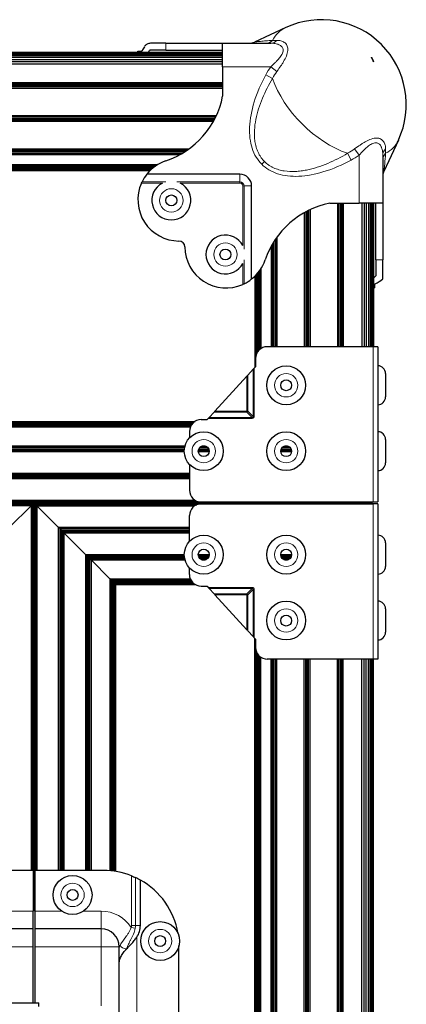
# Model space of a CAD drawing. Units: millimetres. Extents: x 229 to 1929, y 189 to 2979.
# Drawn here: x 1825 to 1929, y 2714 to 2979 of the extents above; entities that cross this region are included whole.
import ezdxf

# ---------------------------------------------------------------- set-up
doc = ezdxf.new("R2010")
doc.units = ezdxf.units.MM
doc.header["$LTSCALE"] = 10
doc.layers.add('Visible (ISO)', color=7, linetype='Continuous', lineweight=25)
doc.layers.add('Visible Narrow (ISO)', color=7, linetype='Continuous', lineweight=15)

msp = doc.modelspace()

# ---------------------------------------------------------------- linework, layer by layer
at = {"layer": 'Visible (ISO)'}
for p, q in [((1896.725, 2977.366), (1888.265, 2973.437)), ((1856.823, 2970.957), (1857.781, 2970.957)), ((1856.823, 2970.678), (1856.823, 2970.957)), ((1864.379, 2971.262), (1860.068, 2971.262)), ((1864.379, 2973.142), (1860.462, 2973.142)), ((1864.379, 2973.142), (1879.683, 2973.142)), ((1864.379, 2971.262), (1879.683, 2971.262)), ((1879.683, 2973.142), (1892.675, 2973.142)), ((1879.683, 2966.792), (1879.683, 2973.142)), ((1879.683, 2970.678), (1330.915, 2970.678)), ((1879.683, 2970.616), (1330.915, 2970.616)), ((1879.683, 2970.434), (1330.915, 2970.434)), ((1879.683, 2970.139), (1330.915, 2970.139)), ((1879.683, 2969.741), (1330.915, 2969.741)), ((1879.683, 2969.256), (1330.915, 2969.256)), ((1879.683, 2968.702), (1330.915, 2968.702)), ((1895.813, 2970.434), (1895.813, 2970.434)), ((1895.886, 2970.616), (1895.885, 2970.616)), ((1895.907, 2970.678), (1895.906, 2970.678)), ((1896.678, 2969.256), (1896.678, 2969.256)), ((1919.86, 2969.256), (1919.788, 2969.343)), ((1919.788, 2969.343), (1919.86, 2969.256)), ((1919.86, 2969.256), (1919.799, 2969.256)), ((1920.155, 2968.702), (1919.86, 2969.256)), ((1919.86, 2969.256), (1920.155, 2968.702)), ((1920.155, 2968.702), (1920.005, 2968.702)), ((1920.337, 2968.102), (1920.155, 2968.702)), ((1920.155, 2968.702), (1920.337, 2968.102)), ((1879.683, 2968.102), (1330.915, 2968.102)), ((1879.683, 2967.478), (1330.915, 2967.478)), ((1879.683, 2966.792), (1879.683, 2958.854)), ((1895.68, 2967.478), (1895.68, 2967.478)), ((1920.337, 2968.102), (1920.333, 2968.102)), ((1920.338, 2968.095), (1920.337, 2968.102)), ((1920.337, 2968.102), (1920.338, 2968.095)), ((1879.683, 2962.486), (1330.915, 2962.486)), ((1879.683, 2962.102), (1330.915, 2962.102)), ((1879.683, 2961.718), (1330.915, 2961.718)), ((1879.683, 2961.334), (1330.915, 2961.334)), ((1879.683, 2960.95), (1330.915, 2960.95)), ((1877.939, 2953.526), (1332.659, 2953.526)), ((1877.755, 2953.142), (1332.843, 2953.142)), ((1877.562, 2952.758), (1333.036, 2952.758)), ((1877.36, 2952.374), (1333.238, 2952.374)), ((1877.149, 2951.99), (1333.449, 2951.99)), ((1927.087, 2947.004), (1923.158, 2938.544)), ((1870.519, 2944.566), (1340.079, 2944.566)), ((1920.399, 2946.185), (1920.399, 2946.186)), ((1920.399, 2946.186), (1920.399, 2946.185)), ((1869.97, 2944.182), (1340.628, 2944.182)), ((1869.386, 2943.798), (1341.212, 2943.798)), ((1868.76, 2943.414), (1341.838, 2943.414)), ((1868.085, 2943.03), (1342.513, 2943.03)), ((1922.863, 2942.954), (1922.863, 2929.962)), ((1862.011, 2940.278), (1348.587, 2940.278)), ((1861.542, 2939.966), (1349.056, 2939.966)), ((1861.135, 2939.666), (1349.462, 2939.666)), ((1860.792, 2939.389), (1349.806, 2939.389)), ((1860.513, 2939.146), (1350.085, 2939.146)), ((1892.087, 2940.278), (1892.086, 2940.278)), ((1892.572, 2939.966), (1892.572, 2939.966)), ((1893.721, 2939.389), (1893.721, 2939.389)), ((1894.363, 2939.146), (1894.363, 2939.146)), ((1860.297, 2938.948), (1350.301, 2938.948)), ((1860.144, 2938.8), (1350.454, 2938.8)), ((1860.052, 2938.709), (1350.546, 2938.709)), ((1860.022, 2938.678), (1350.576, 2938.678)), ((1884.331, 2937.785), (1859.231, 2937.785)), ((1895.02, 2938.948), (1895.019, 2938.948)), ((1895.64, 2938.8), (1895.64, 2938.8)), ((1887.506, 2909.51), (1887.506, 2934.61)), ((1908.575, 2929.962), (1916.513, 2929.962)), ((1910.671, 2929.962), (1910.671, 2891.238)), ((1911.055, 2929.962), (1911.055, 2891.238)), ((1911.439, 2929.962), (1911.439, 2891.238)), ((1911.823, 2929.962), (1911.823, 2891.238)), ((1912.207, 2929.962), (1912.207, 2891.238)), ((1922.863, 2929.962), (1916.513, 2929.962)), ((1917.199, 2929.962), (1917.199, 2891.238)), ((1917.823, 2929.962), (1917.823, 2891.238)), ((1918.424, 2929.962), (1918.424, 2891.238)), ((1918.977, 2929.962), (1918.977, 2891.238)), ((1919.462, 2929.962), (1919.462, 2891.238)), ((1919.86, 2929.962), (1919.86, 2891.238)), ((1920.155, 2929.962), (1920.155, 2891.238)), ((1920.337, 2929.962), (1920.337, 2891.238)), ((1920.399, 2929.962), (1920.399, 2891.238)), ((1920.983, 2914.658), (1920.983, 2929.962)), ((1922.863, 2929.962), (1922.863, 2914.658)), ((1901.711, 2927.428), (1901.711, 2891.238)), ((1902.095, 2927.639), (1902.095, 2891.238)), ((1902.479, 2927.841), (1902.479, 2891.238)), ((1902.863, 2928.034), (1902.863, 2891.238)), ((1903.247, 2928.218), (1903.247, 2891.238)), ((1894.287, 2920.798), (1894.287, 2891.238)), ((1892.751, 2918.364), (1892.751, 2891.238)), ((1893.135, 2919.039), (1893.135, 2891.238)), ((1893.519, 2919.665), (1893.519, 2891.238)), ((1893.903, 2920.249), (1893.903, 2891.238)), ((1920.983, 2914.658), (1920.983, 2910.347)), ((1922.863, 2909.51), (1922.863, 2914.658)), ((1888.399, 2910.301), (1888.399, 2885.655)), ((1888.43, 2910.331), (1888.43, 2885.688)), ((1888.521, 2910.423), (1888.521, 2885.788)), ((1888.669, 2910.576), (1888.669, 2888.896)), ((1888.868, 2910.792), (1888.868, 2889.432)), ((1889.11, 2911.071), (1889.11, 2889.853)), ((1889.387, 2911.414), (1889.387, 2890.203)), ((1889.687, 2911.821), (1889.687, 2890.491)), ((1889.999, 2912.29), (1889.999, 2890.723)), ((1920.679, 2908.06), (1920.679, 2907.102)), ((1920.399, 2907.102), (1920.679, 2907.102)), ((1920.308, 2891.238), (1891.733, 2891.238)), ((1921.527, 2891.238), (1920.308, 2891.238)), ((1921.527, 2891.238), (1921.527, 2849.328)), ((1888.558, 2885.828), (1888.558, 2888.063)), ((1877.613, 2873.862), (1886.249, 2883.304)), ((1886.509, 2883.589), (1886.249, 2883.304)), ((1887.936, 2885.149), (1886.509, 2883.589)), ((1888.217, 2885.456), (1887.936, 2885.149)), ((1888.217, 2885.456), (1888.558, 2885.828)), ((1923.627, 2883.974), (1923.627, 2877.674)), ((1877.375, 2873.601), (1876.07, 2872.174)), ((1877.613, 2873.862), (1877.375, 2873.601)), ((1655.844, 2871.078), (1872.231, 2871.078)), ((1655.849, 2871.049), (1872.185, 2871.049)), ((1655.862, 2870.963), (1872.058, 2870.963)), ((1655.883, 2870.824), (1871.877, 2870.824)), ((1655.91, 2870.636), (1871.67, 2870.636)), ((1655.94, 2870.408), (1871.46, 2870.408)), ((1655.971, 2870.147), (1871.265, 2870.147)), ((1873.902, 2871.553), (1875.502, 2871.553)), ((1875.502, 2871.553), (1875.813, 2871.894)), ((1876.07, 2872.174), (1875.813, 2871.894)), ((1656.001, 2869.864), (1871.096, 2869.864)), ((1656.028, 2869.57), (1870.959, 2869.57)), ((1870.727, 2868.378), (1870.727, 2866.602)), ((1923.627, 2866.194), (1923.627, 2859.894)), ((1656.099, 2864.466), (1869.534, 2864.466)), ((1656.099, 2864.088), (1869.442, 2864.088)), ((1656.099, 2863.711), (1869.38, 2863.711)), ((1656.099, 2863.334), (1869.346, 2863.334)), ((1656.099, 2862.957), (1869.338, 2862.957)), ((1873.115, 2862.957), (1876.06, 2862.957)), ((1873.141, 2863.334), (1876.034, 2863.334)), ((1873.272, 2863.711), (1875.903, 2863.711)), ((1873.546, 2864.088), (1875.629, 2864.088)), ((1874.194, 2864.466), (1874.981, 2864.466)), ((1895.34, 2862.957), (1898.285, 2862.957)), ((1895.366, 2863.334), (1898.259, 2863.334)), ((1895.497, 2863.711), (1898.128, 2863.711)), ((1895.771, 2864.088), (1897.854, 2864.088)), ((1896.419, 2864.466), (1897.206, 2864.466)), ((1870.727, 2859.487), (1870.727, 2852.503)), ((1656.099, 2857.149), (1870.727, 2857.149)), ((1656.099, 2856.772), (1870.727, 2856.772)), ((1656.099, 2856.395), (1870.727, 2856.395)), ((1656.099, 2856.018), (1870.727, 2856.018)), ((1656.099, 2855.64), (1870.727, 2855.64)), ((1645.299, 2849.306), (1920.079, 2849.306)), ((1645.299, 2849.209), (1919.961, 2849.209)), ((1645.299, 2849.138), (1919.826, 2849.138)), ((1645.299, 2849.093), (1919.68, 2849.093)), ((1645.299, 2849.078), (1919.528, 2849.078)), ((1828.784, 2849.063), (1645.299, 2849.063)), ((1828.739, 2849.019), (1645.299, 2849.019)), ((1828.667, 2848.946), (1645.299, 2848.946)), ((1828.569, 2848.848), (1645.299, 2848.848)), ((1656.099, 2849.858), (1872.146, 2849.858)), ((1656.099, 2849.706), (1872.4, 2849.706)), ((1656.099, 2849.559), (1872.713, 2849.559)), ((1656.099, 2849.425), (1873.125, 2849.425)), ((1828.45, 2848.729), (1656.099, 2848.729)), ((1828.314, 2848.593), (1828.45, 2848.729)), ((1828.45, 2848.729), (1828.569, 2848.848)), ((1828.45, 2848.729), (1828.45, 2749.878)), ((1828.569, 2848.848), (1828.667, 2848.946)), ((1828.569, 2848.848), (1828.569, 2739.078)), ((1828.666, 2848.946), (1828.666, 2739.078)), ((1828.667, 2848.946), (1828.739, 2849.019)), ((1828.739, 2849.019), (1828.784, 2849.063)), ((1828.739, 2849.018), (1828.739, 2739.078)), ((1828.784, 2849.063), (1828.799, 2849.078)), ((1828.784, 2849.063), (1828.784, 2739.078)), ((1828.799, 2849.078), (1828.799, 2739.078)), ((1828.799, 2849.078), (1828.799, 2849.078)), ((1828.799, 2849.078), (1828.799, 2739.078)), ((1828.814, 2849.063), (1828.799, 2849.078)), ((1828.799, 2849.078), (1828.799, 2849.078)), ((1828.814, 2849.063), (1919.675, 2849.063)), ((1828.814, 2849.063), (1828.814, 2739.078)), ((1828.859, 2849.019), (1828.814, 2849.063)), ((1828.859, 2849.019), (1828.859, 2739.078)), ((1828.93, 2848.947), (1828.859, 2849.019)), ((1828.859, 2849.018), (1919.822, 2849.018)), ((1828.93, 2848.947), (1828.93, 2739.078)), ((1829.027, 2848.85), (1828.93, 2848.947)), ((1828.931, 2848.946), (1919.958, 2848.946)), ((1829.027, 2848.85), (1829.027, 2739.078)), ((1829.146, 2848.732), (1829.027, 2848.85)), ((1829.029, 2848.848), (1920.077, 2848.848)), ((1829.146, 2848.732), (1829.146, 2749.878)), ((1829.28, 2848.597), (1829.146, 2848.732)), ((1829.148, 2848.729), (1873.114, 2848.729)), ((1873.902, 2849.328), (1920.308, 2849.328)), ((1920.307, 2848.828), (1873.902, 2848.828)), ((1919.675, 2849.063), (1919.523, 2849.078)), ((1919.528, 2849.078), (1919.68, 2849.093)), ((1919.822, 2849.018), (1919.675, 2849.063)), ((1919.68, 2849.093), (1919.826, 2849.138)), ((1919.958, 2848.946), (1919.822, 2849.018)), ((1919.826, 2849.138), (1919.961, 2849.209)), ((1920.077, 2848.848), (1919.958, 2848.946)), ((1919.961, 2849.209), (1920.079, 2849.306)), ((1920.094, 2848.828), (1920.077, 2848.848)), ((1920.079, 2849.306), (1920.097, 2849.328)), ((1920.308, 2849.328), (1921.527, 2849.328)), ((1921.527, 2848.828), (1921.527, 2806.918)), ((1828.314, 2848.593), (1656.099, 2848.593)), ((1828.167, 2848.446), (1656.099, 2848.446)), ((1828.013, 2848.293), (1656.099, 2848.293)), ((1822.237, 2842.516), (1828.013, 2848.293)), ((1828.013, 2848.293), (1822.237, 2842.516)), ((1828.013, 2848.293), (1828.167, 2848.446)), ((1828.013, 2848.293), (1828.013, 2749.878)), ((1828.166, 2848.446), (1828.166, 2749.878)), ((1828.167, 2848.446), (1828.314, 2848.593)), ((1828.314, 2848.593), (1828.314, 2749.878)), ((1829.28, 2848.597), (1829.28, 2749.878)), ((1829.427, 2848.451), (1829.28, 2848.597)), ((1829.284, 2848.593), (1872.703, 2848.593)), ((1829.427, 2848.451), (1829.427, 2749.878)), ((1829.579, 2848.299), (1829.427, 2848.451)), ((1829.431, 2848.446), (1872.391, 2848.446)), ((1829.579, 2848.299), (1829.579, 2749.878)), ((1835.361, 2842.516), (1829.579, 2848.299)), ((1829.585, 2848.293), (1835.361, 2842.516)), ((1829.585, 2848.293), (1872.137, 2848.293)), ((1870.727, 2838.67), (1870.727, 2845.653)), ((1835.361, 2842.516), (1870.727, 2842.516)), ((1835.361, 2842.516), (1835.361, 2749.878)), ((1835.738, 2842.139), (1835.361, 2842.516)), ((1835.738, 2842.139), (1836.115, 2841.762)), ((1835.738, 2842.139), (1870.727, 2842.139)), ((1835.739, 2842.139), (1835.739, 2749.878)), ((1836.115, 2841.762), (1836.116, 2841.762)), ((1836.115, 2841.762), (1870.727, 2841.762)), ((1836.116, 2841.761), (1836.116, 2841.762)), ((1836.116, 2841.761), (1836.116, 2749.878)), ((1836.493, 2841.384), (1836.116, 2841.761)), ((1836.493, 2841.385), (1870.727, 2841.385)), ((1836.493, 2841.384), (1836.87, 2841.007)), ((1836.493, 2841.384), (1836.493, 2749.878)), ((1836.87, 2841.007), (1842.678, 2835.199)), ((1836.87, 2841.007), (1870.727, 2841.007)), ((1836.87, 2841.007), (1836.87, 2749.878)), ((1842.678, 2835.199), (1836.87, 2841.007)), ((1923.627, 2838.262), (1923.627, 2831.962)), ((1842.678, 2835.199), (1869.338, 2835.199)), ((1842.678, 2835.199), (1842.678, 2749.878)), ((1843.055, 2834.822), (1842.678, 2835.199)), ((1843.055, 2834.822), (1843.432, 2834.445)), ((1843.055, 2834.822), (1869.345, 2834.822)), ((1843.055, 2834.822), (1843.055, 2749.878)), ((1843.432, 2834.445), (1843.432, 2834.445)), ((1843.432, 2834.445), (1869.38, 2834.445)), ((1843.432, 2834.445), (1843.432, 2749.878)), ((1843.809, 2834.068), (1843.432, 2834.445)), ((1843.432, 2834.445), (1843.432, 2834.445)), ((1843.809, 2834.068), (1844.186, 2833.691)), ((1843.809, 2834.068), (1869.442, 2834.068)), ((1843.809, 2834.068), (1843.809, 2749.878)), ((1844.186, 2833.691), (1849.29, 2828.587)), ((1844.186, 2833.691), (1869.534, 2833.691)), ((1844.187, 2833.691), (1844.187, 2749.878)), ((1849.291, 2828.587), (1844.187, 2833.691)), ((1873.115, 2835.199), (1876.06, 2835.199)), ((1873.141, 2834.822), (1876.034, 2834.822)), ((1873.272, 2834.445), (1875.903, 2834.445)), ((1873.546, 2834.068), (1875.629, 2834.068)), ((1874.194, 2833.691), (1874.981, 2833.691)), ((1895.34, 2835.199), (1898.285, 2835.199)), ((1895.366, 2834.822), (1898.259, 2834.822)), ((1895.497, 2834.445), (1898.128, 2834.445)), ((1895.771, 2834.068), (1897.854, 2834.068)), ((1896.419, 2833.691), (1897.206, 2833.691)), ((1870.727, 2829.778), (1870.727, 2831.555)), ((1849.29, 2828.587), (1870.959, 2828.587)), ((1849.291, 2828.587), (1849.291, 2749.807)), ((1849.585, 2828.292), (1849.291, 2828.587)), ((1871.096, 2828.293), (1849.585, 2828.293)), ((1849.585, 2828.292), (1849.585, 2749.78)), ((1849.868, 2828.009), (1849.585, 2828.292)), ((1849.868, 2828.01), (1871.265, 2828.01)), ((1849.868, 2828.009), (1849.868, 2749.751)), ((1850.129, 2827.749), (1849.868, 2828.009)), ((1850.128, 2827.749), (1871.46, 2827.749)), ((1850.129, 2827.749), (1850.129, 2749.719)), ((1850.357, 2827.52), (1850.129, 2827.749)), ((1850.357, 2827.52), (1871.67, 2827.52)), ((1850.357, 2827.52), (1850.357, 2749.689)), ((1850.545, 2827.332), (1850.357, 2827.52)), ((1850.545, 2827.333), (1871.877, 2827.333)), ((1850.545, 2827.332), (1850.545, 2749.663)), ((1850.684, 2827.193), (1850.545, 2827.332)), ((1850.684, 2827.193), (1872.058, 2827.193)), ((1850.684, 2827.193), (1850.684, 2749.642)), ((1850.77, 2827.107), (1850.684, 2827.193)), ((1850.77, 2827.107), (1872.185, 2827.107)), ((1850.77, 2827.107), (1850.77, 2749.628)), ((1850.799, 2827.078), (1850.77, 2827.107)), ((1850.799, 2827.078), (1872.231, 2827.078)), ((1850.799, 2827.078), (1850.799, 2749.624)), ((1873.902, 2826.603), (1875.502, 2826.603)), ((1875.502, 2826.603), (1875.813, 2826.263)), ((1877.375, 2824.555), (1876.07, 2825.982)), ((1877.613, 2824.295), (1886.249, 2814.853)), ((1923.627, 2820.482), (1923.627, 2814.182)), ((1887.936, 2813.008), (1886.509, 2814.568)), ((1888.217, 2812.701), (1888.557, 2812.329)), ((1888.399, 2087.856), (1888.399, 2812.502)), ((1888.43, 2087.825), (1888.43, 2812.468)), ((1888.521, 2087.734), (1888.521, 2812.369)), ((1888.557, 2812.329), (1888.557, 2810.093)), ((1888.669, 2087.58), (1888.669, 2809.261)), ((1888.867, 2087.365), (1888.867, 2808.725)), ((1889.11, 2087.085), (1889.11, 2808.304)), ((1889.387, 2086.742), (1889.387, 2807.954)), ((1889.687, 2086.335), (1889.687, 2807.665)), ((1889.999, 2085.867), (1889.999, 2807.433)), ((1920.307, 2806.918), (1891.732, 2806.918)), ((1892.751, 2079.792), (1892.751, 2806.918)), ((1893.135, 2079.118), (1893.135, 2806.918)), ((1893.519, 2078.492), (1893.519, 2806.918)), ((1893.903, 2077.907), (1893.903, 2806.918)), ((1894.287, 2077.358), (1894.287, 2806.918)), ((1901.711, 2070.728), (1901.711, 2806.918)), ((1902.095, 2070.517), (1902.095, 2806.918)), ((1902.479, 2070.315), (1902.479, 2806.918)), ((1902.863, 2070.123), (1902.863, 2806.918)), ((1903.247, 2069.939), (1903.247, 2806.918)), ((1910.671, 2068.194), (1910.671, 2806.918)), ((1911.055, 2068.194), (1911.055, 2806.918)), ((1911.439, 2068.194), (1911.439, 2806.918)), ((1911.823, 2068.194), (1911.823, 2806.918)), ((1912.207, 2068.194), (1912.207, 2806.918)), ((1917.199, 2068.194), (1917.199, 2806.918)), ((1917.823, 2068.194), (1917.823, 2806.918)), ((1918.423, 2068.194), (1918.423, 2806.918)), ((1918.977, 2068.194), (1918.977, 2806.918)), ((1919.462, 2068.194), (1919.462, 2806.918)), ((1919.86, 2068.194), (1919.86, 2806.918)), ((1920.155, 2068.194), (1920.155, 2806.918)), ((1920.337, 2068.194), (1920.337, 2806.918)), ((1920.399, 2068.194), (1920.399, 2806.918)), ((1828.549, 2749.878), (1802.514, 2749.878)), ((1828.549, 2749.878), (1828.549, 2738.893)), ((1829.049, 2738.893), (1829.049, 2749.878)), ((1847.591, 2749.878), (1829.049, 2749.878)), ((1857.493, 2735.016), (1857.493, 2747.302)), ((1828.549, 2739.078), (1828.569, 2739.078)), ((1828.549, 2739.078), (1828.613, 2739.078)), ((1828.549, 2734.13), (1828.549, 2738.893)), ((1828.569, 2739.078), (1828.666, 2739.078)), ((1828.613, 2739.078), (1828.651, 2739.078)), ((1828.613, 2739.078), (1828.613, 2739.078)), ((1828.651, 2739.078), (1828.687, 2739.078)), ((1828.651, 2739.078), (1828.651, 2739.078)), ((1828.666, 2739.078), (1828.739, 2739.078)), ((1828.687, 2739.078), (1828.72, 2739.078)), ((1828.687, 2739.078), (1828.687, 2739.078)), ((1828.72, 2739.078), (1828.747, 2739.078)), ((1828.72, 2739.078), (1828.72, 2739.078)), ((1828.739, 2739.078), (1828.784, 2739.078)), ((1828.747, 2739.078), (1828.769, 2739.078)), ((1828.747, 2739.078), (1828.747, 2739.078)), ((1828.769, 2739.078), (1828.786, 2739.078)), ((1828.769, 2739.078), (1828.769, 2739.078)), ((1828.784, 2739.078), (1828.799, 2739.078)), ((1828.786, 2739.078), (1828.796, 2739.078)), ((1828.786, 2739.078), (1828.786, 2739.078)), ((1828.796, 2739.078), (1828.799, 2739.078)), ((1828.796, 2739.078), (1828.796, 2739.078)), ((1828.799, 2739.078), (1828.814, 2739.078)), ((1828.814, 2739.078), (1828.859, 2739.078)), ((1828.859, 2739.078), (1828.93, 2739.078)), ((1828.93, 2739.078), (1829.027, 2739.078)), ((1829.027, 2739.078), (1829.049, 2739.078)), ((1829.049, 2738.893), (1829.049, 2734.13)), ((1828.549, 2734.13), (1803.855, 2734.13)), ((1828.549, 2729.304), (1828.549, 2734.13)), ((1846.956, 2734.13), (1829.049, 2734.13)), ((1829.049, 2734.13), (1829.049, 2729.304)), ((1828.549, 2714.153), (1828.549, 2729.304)), ((1829.049, 2729.304), (1829.049, 2714.153)), ((1867.911, 2700.404), (1867.911, 2729.503)), ((1851.782, 2673.615), (1851.782, 2724.542)), ((1815.311, 2714.153), (1830.104, 2714.153)), ((1830.104, 2713.137), (1830.104, 2714.153))]:
    msp.add_line(p, q, dxfattribs=at)
for centre, radius in [((1865.846, 2930.718), 1.475), ((1880.439, 2916.125), 1.475), ((1896.813, 2880.824), 5.25), ((1896.813, 2880.824), 1.475), ((1874.588, 2863.044), 5.25), ((1896.813, 2863.044), 5.25), ((1874.588, 2863.044), 1.475), ((1896.813, 2863.044), 1.475), ((1874.587, 2835.112), 5.25), ((1896.812, 2835.112), 5.25), ((1874.587, 2835.112), 1.475), ((1896.812, 2835.112), 1.475), ((1896.812, 2817.332), 5.25), ((1896.812, 2817.332), 1.475), ((1839.209, 2743.274), 5.25), ((1839.209, 2743.274), 1.475), ((1862.831, 2730.828), 5.25), ((1862.831, 2730.828), 1.475)]:
    msp.add_circle(centre, radius, dxfattribs=at)
for centre, radius, start, end in [((1906.353, 2956.632), 22.86, 335.09251, 114.90749), ((1867.935, 2966.233), 11.112, 147.45193, 153.99123), ((1867.935, 2963.414), 11.112, 135.06839, 139.18091), ((1856.969, 2963.339), 23.152, 288.6655, 348.83119), ((1867.935, 2930.877), 11.113, 108.6655, 141.56029), ((1867.935, 2930.877), 11.112, 141.56029, 153.99123), ((1884.331, 2934.61), 3.175, 0, 90), ((1867.935, 2930.877), 11.113, 156.03466, 269.82954), ((1865.846, 2930.718), 5.25, 117.12811, 62.87189), ((1913.06, 2907.248), 23.152, 101.16881, 161.3345), ((1880.439, 2916.125), 5.25, 27.12811, 332.87189), ((1867.898, 2918.177), 1.587, 0.17046, 89.82954), ((1880.598, 2918.214), 11.113, 180.17046, 293.96534), ((1880.598, 2918.214), 11.112, 308.43971, 341.3345), ((1913.135, 2918.214), 11.113, 310.81909, 314.93161), ((1880.598, 2918.214), 11.112, 296.00877, 308.43971), ((1915.954, 2918.214), 11.113, 296.00877, 308.43971), ((1891.733, 2888.063), 3.175, 90, 180), ((1921.527, 2883.974), 2.1, 0, 90), ((1921.527, 2877.674), 2.1, 270, 0), ((1873.902, 2868.378), 3.175, 90, 180), ((1921.527, 2866.194), 2.1, 0, 90), ((1921.527, 2859.894), 2.1, 270, 0), ((1873.902, 2852.503), 3.175, 180, 270), ((1873.902, 2845.653), 3.175, 90.00002, 180.00002), ((1921.527, 2838.262), 2.1, 0.00002, 90.00002), ((1921.527, 2831.962), 2.1, 270.00002, 0.00002), ((1873.902, 2829.778), 3.175, 180.00002, 270.00002), ((1921.527, 2820.482), 2.1, 0.00002, 90.00002), ((1921.527, 2814.182), 2.1, 270.00002, 0.00002), ((1891.732, 2810.093), 3.175, 180.00002, 270.00002), ((1847.591, 2729.558), 20.32, 68.36145, 90), ((1847.591, 2729.558), 20.32, 60.83568, 65.05279), ((1847.591, 2729.558), 20.32, 9.68369, 60.83568), ((1851.782, 2735.016), 5.711, 326.49927, 0), ((1846.956, 2729.304), 4.826, 0, 90)]:
    msp.add_arc(centre, radius, start, end, dxfattribs=at)
for centre, major_axis, start_param, end_param in [((1920.307, 2848.828), (1.219, 0), 0.0007681, 1.5707963), ((1875.813, 2826.263), (-0.363, 0.397), 3.9222538, 4.7092371), ((1877.613, 2824.295), (-0.337, 0.368), 0.7822158, 1.5686803), ((1886.249, 2814.853), (-0.368, 0.403), 1.5714631, 2.3571966), ((1888.217, 2812.701), (-0.397, 0.434), 4.7134452, 5.4993738), ((1920.307, 2806.918), (1.219, 0), 0.0007831, 1.571188)]:
    msp.add_ellipse(centre, major_axis=major_axis, ratio=0.00001, start_param=start_param, end_param=end_param, dxfattribs=at)
for points, knots in [([(1857.948, 2971.106), (1857.926, 2971.061), (1857.899, 2971.023), (1857.841, 2970.971), (1857.81, 2970.957), (1857.781, 2970.957)], [-0.121219398, -0.121219398, -0.121219398, -0.121219398, -0.101046848, -0.101046848, -0.07980915, -0.07980915, -0.07980915, -0.07980915]), ([(1860.462, 2973.142), (1860.29, 2973.142), (1860.119, 2973.13), (1859.666, 2973.057), (1859.4, 2972.962), (1858.957, 2972.688), (1858.729, 2972.462), (1858.568, 2972.212)], [-0.54412257, -0.54412257, -0.54412257, -0.54412257, -0.47853774, -0.47853774, -0.36315076, -0.36315076, -0.24765702, -0.24765702, -0.24765702, -0.24765702]), ([(1886.928, 2973.142), (1887.046, 2973.142), (1887.165, 2973.149), (1887.399, 2973.175), (1887.515, 2973.194), (1887.848, 2973.27), (1888.062, 2973.343), (1888.265, 2973.437)], [0, 0, 0, 0, 0.03554371, 0.03554371, 0.0706446, 0.0706446, 0.13786949, 0.13786949, 0.13786949, 0.13786949]), ([(1923.158, 2938.544), (1923.014, 2938.233), (1922.919, 2937.894), (1922.869, 2937.438), (1922.863, 2937.322), (1922.863, 2937.207)], [0, 0, 0, 0, 0.10285776, 0.10285776, 0.13755878, 0.13755878, 0.13755878, 0.13755878]), ([(1857.781, 2935.39), (1857.81, 2935.455), (1857.841, 2935.524), (1857.899, 2935.648), (1857.926, 2935.704), (1857.948, 2935.749)], [-0.241083902, -0.241083902, -0.241083902, -0.241083902, -0.219846204, -0.219846204, -0.199673654, -0.199673654, -0.199673654, -0.199673654]), ([(1885.471, 2908.227), (1885.425, 2908.205), (1885.369, 2908.178), (1885.245, 2908.12), (1885.176, 2908.089), (1885.111, 2908.06)], [-0.121219398, -0.121219398, -0.121219398, -0.121219398, -0.101046848, -0.101046848, -0.07980915, -0.07980915, -0.07980915, -0.07980915]), ([(1920.679, 2908.06), (1920.679, 2908.089), (1920.692, 2908.12), (1920.744, 2908.178), (1920.782, 2908.205), (1920.827, 2908.227)], [-0.241085969, -0.241085969, -0.241085969, -0.241085969, -0.219848271, -0.219848271, -0.199675721, -0.199675721, -0.199675721, -0.199675721]), ([(1855.084, 2748.447), (1855.279, 2748.369), (1855.486, 2748.283), (1855.859, 2748.121), (1856.027, 2748.045), (1856.162, 2747.983)], [0.71404131, 0.71404131, 0.71404131, 0.71404131, 0.77688136, 0.77688136, 0.83691506, 0.83691506, 0.83691506, 0.83691506]), ([(1853.784, 2728.734), (1853.918, 2728.875), (1854.052, 2729.016), (1854.437, 2729.411), (1854.73, 2729.706), (1855.314, 2730.318), (1855.604, 2730.637), (1856.092, 2731.227), (1856.327, 2731.536), (1856.545, 2731.863)], [-2.04702961, -2.04702961, -2.04702961, -2.04702961, -1.98785513, -1.98785513, -1.86872713, -1.86872713, -1.74959912, -1.74959912, -1.63808847, -1.63808847, -1.63808847, -1.63808847]), ([(1851.782, 2724.542), (1851.782, 2724.561), (1851.782, 2724.579), (1851.782, 2724.598), (1851.782, 2724.881), (1851.782, 2725.182), (1851.782, 2725.495), (1851.782, 2725.578), (1851.782, 2725.662), (1851.782, 2725.747), (1851.782, 2725.967), (1851.782, 2726.195), (1851.782, 2726.43), (1851.782, 2726.469), (1851.782, 2726.508), (1851.782, 2726.547), (1851.782, 2726.739), (1851.782, 2726.937), (1851.782, 2727.137), (1851.782, 2727.323), (1851.782, 2727.51), (1851.782, 2727.701), (1851.782, 2727.9), (1851.782, 2728.102), (1851.782, 2728.308), (1851.782, 2728.406), (1851.782, 2728.506), (1851.782, 2728.606), (1851.782, 2728.611), (1851.782, 2728.615), (1851.782, 2728.62), (1851.782, 2728.673), (1851.782, 2728.725), (1851.782, 2728.778), (1851.782, 2728.83), (1851.782, 2728.882), (1851.782, 2728.92)], [0, 0, 0, 0, 0.0000780214, 0.0000780214, 0.0000780214, 0.0012483429, 0.0012483429, 0.0012483429, 0.0015588707, 0.0015588707, 0.0015588707, 0.0023628926, 0.0023628926, 0.0023628926, 0.0024966857, 0.0024966857, 0.0024966857, 0.0031466152, 0.0031466152, 0.0031466152, 0.0037450286, 0.0037450286, 0.0037450286, 0.0043692001, 0.0043692001, 0.0043692001, 0.0046667403, 0.0046667403, 0.0046667403, 0.0046812858, 0.0046812858, 0.0046812858, 0.0048373286, 0.0048373286, 0.0048373286, 0.0049933715, 0.0049933715, 0.0049933715, 0.0049933715]), ([(1851.782, 2724.542), (1851.782, 2724.91), (1851.824, 2725.272), (1851.992, 2725.989), (1852.117, 2726.342), (1852.46, 2727.048), (1852.673, 2727.389), (1853.175, 2728.061), (1853.464, 2728.393), (1853.784, 2728.734)], [0, 0, 0, 0, 0.0015378918, 0.0015378918, 0.0030757836, 0.0030757836, 0.0046136754, 0.0046136754, 0.0061515671, 0.0061515671, 0.0061515671, 0.0061515671])]:
    msp.add_open_spline(points, degree=3, knots=knots, dxfattribs=at)
for points in [[(1896.013, 2971.262), (1896.013, 2971.262), (1896.013, 2971.262), (1896.013, 2971.262)], [(1920.983, 2946.292), (1920.983, 2946.292), (1920.983, 2946.291), (1920.983, 2946.291)], [(1851.782, 2728.92), (1851.782, 2729.049), (1851.782, 2729.177), (1851.782, 2729.304)]]:
    msp.add_open_spline(points, degree=3, dxfattribs=at)
at = {"layer": 'Visible Narrow (ISO)'}
for p, q in [((1894.343, 2973.916), (1893.146, 2973.916)), ((1864.379, 2971.262), (1864.379, 2973.142)), ((1892.675, 2966.792), (1879.683, 2966.792)), ((1894.343, 2965.553), (1892.675, 2966.792)), ((1893.146, 2963.661), (1891.312, 2964.637)), ((1915.274, 2944.622), (1916.513, 2942.954)), ((1923.637, 2943.425), (1923.637, 2944.622)), ((1913.382, 2943.425), (1914.358, 2941.591)), ((1916.513, 2929.962), (1916.513, 2942.954)), ((1890.947, 2941.226), (1890.217, 2940.496)), ((1884.331, 2935.749), (1884.331, 2937.785)), ((1863.452, 2935.39), (1857.781, 2935.39)), ((1857.948, 2935.749), (1864.366, 2935.749)), ((1867.326, 2935.749), (1884.331, 2935.749)), ((1884.331, 2935.39), (1868.24, 2935.39)), ((1884.331, 2935.39), (1884.331, 2935.749)), ((1885.111, 2918.519), (1885.111, 2934.61)), ((1885.111, 2934.61), (1885.471, 2934.61)), ((1885.471, 2934.61), (1887.506, 2934.61)), ((1885.471, 2934.61), (1885.471, 2917.605)), ((1885.111, 2908.06), (1885.111, 2913.731)), ((1885.471, 2914.645), (1885.471, 2908.227)), ((1920.983, 2914.658), (1922.863, 2914.658)), ((1920.308, 2849.328), (1920.308, 2891.238)), ((1886.249, 2883.304), (1886.249, 2873.862)), ((1886.509, 2873.862), (1886.509, 2883.589)), ((1887.936, 2872.435), (1887.936, 2885.149)), ((1888.217, 2885.456), (1888.217, 2872.435)), ((1877.375, 2873.601), (1886.249, 2873.601)), ((1886.249, 2873.862), (1877.613, 2873.862)), ((1886.249, 2873.862), (1886.509, 2873.862)), ((1886.249, 2873.862), (1886.249, 2873.601)), ((1886.249, 2873.601), (1887.676, 2872.174)), ((1887.936, 2872.435), (1886.509, 2873.862)), ((1887.676, 2871.894), (1875.813, 2871.894)), ((1876.07, 2872.174), (1887.676, 2872.174)), ((1887.676, 2871.894), (1887.676, 2872.174)), ((1887.91, 2872.201), (1888.072, 2872.039)), ((1888.217, 2872.435), (1887.936, 2872.435)), ((1920.307, 2806.918), (1920.307, 2848.828)), ((1887.676, 2826.263), (1875.813, 2826.263)), ((1876.07, 2825.982), (1887.676, 2825.982)), ((1886.249, 2824.555), (1887.676, 2825.982)), ((1887.936, 2825.722), (1886.509, 2824.295)), ((1887.676, 2826.263), (1887.676, 2825.982)), ((1887.936, 2825.722), (1887.936, 2813.008)), ((1888.217, 2812.701), (1888.217, 2825.722)), ((1877.375, 2824.555), (1886.249, 2824.555)), ((1886.249, 2824.295), (1877.613, 2824.295)), ((1886.249, 2824.295), (1886.249, 2824.555)), ((1886.249, 2814.853), (1886.249, 2824.295)), ((1886.509, 2824.295), (1886.509, 2814.568)), ((1855.084, 2735.016), (1855.084, 2748.447)), ((1856.162, 2747.983), (1856.162, 2735.016)), ((1821.281, 2738.893), (1828.549, 2738.893)), ((1829.049, 2738.893), (1836.317, 2738.893)), ((1842.101, 2738.893), (1846.956, 2738.893)), ((1846.956, 2734.13), (1846.956, 2738.893)), ((1855.038, 2734.465), (1856.1, 2734.285)), ((1855.084, 2735.016), (1856.162, 2735.016)), ((1856.162, 2735.016), (1857.493, 2735.016)), ((1846.956, 2729.304), (1846.956, 2734.13)), ((1856.545, 2731.863), (1856.545, 2666.294)), ((1806.799, 2729.304), (1828.549, 2729.304)), ((1829.049, 2729.304), (1846.956, 2729.304)), ((1846.956, 2729.304), (1846.956, 2713.324)), ((1846.956, 2729.304), (1851.782, 2729.304))]:
    msp.add_line(p, q, dxfattribs=at)
for centre in [(1865.846, 2930.718), (1880.439, 2916.125), (1896.813, 2880.824), (1874.588, 2863.044), (1896.813, 2863.044), (1874.587, 2835.112), (1896.812, 2835.112), (1896.812, 2817.332), (1839.209, 2743.274), (1862.831, 2730.828)]:
    msp.add_circle(centre, 3.15, dxfattribs=at)
for centre, radius, start, end in [((1906.353, 2956.632), 17.039, 143.39572, 151.97799), ((1906.353, 2956.632), 14.961, 143.39572, 151.97799), ((1906.353, 2956.632), 14.961, 298.02201, 306.60428), ((1906.353, 2956.632), 17.039, 298.02201, 306.60428), ((1884.331, 2934.61), 1.139, 0, 90), ((1884.331, 2934.61), 0.78, 0, 90), ((1888.072, 2826.118), 0.397, 225.00002, 225.00002), ((1888.217, 2825.722), 0.397, 180.00002, 180.00002), ((1846.956, 2729.304), 9.589, 32.55771, 90), ((1851.782, 2735.016), 3.302, 350.3903, 0), ((1851.782, 2735.016), 4.38, 350.3903, 0)]:
    msp.add_arc(centre, radius, start, end, dxfattribs=at)
for centre, major_axis, ratio, start_param, end_param in [((1910.055, 2960.334), (-15.516, 15.516), 0.5773503, 6.0750492, 6.4699572), ((1891.312, 2976.317), (0, -3.175), 0.8827672, 0, 0.7134668), ((1892.675, 2976.317), (0, -3.175), 0.802773, 0, 0.7134668), ((1910.055, 2960.334), (15.516, -15.516), 0.5773503, 4.0020183, 5.4227596), ((1910.055, 2960.334), (15.516, -15.516), 0.5773503, 6.0964134, 6.4913214), ((1926.038, 2942.954), (-3.175, 0), 0.802773, 5.5697185, 6.2831853), ((1926.038, 2941.591), (-3.175, 0), 0.8827672, 5.5697185, 6.2831853), ((1886.249, 2873.862), (-0.26, -0.26), 0.5773503, 1.0471976, 2.0943951), ((1887.218, 2872.877), (0.694, -0.675), 0.3558306, 5.7201512, 6.2783365), ((1887.251, 2872.817), (0.834, -0.765), 0.6204323, 5.6883611, 6.256375), ((1887.234, 2872.893), (0.675, -0.694), 0.3558306, 0.0048488, 0.5630341), ((1887.294, 2872.86), (-0.765, 0.834), 0.6204323, 3.168403, 3.7364169), ((1887.251, 2825.339), (0.834, 0.765), 0.6204323, 0.0268103, 0.5948242), ((1887.217, 2825.28), (0.694, 0.675), 0.3558305, 0.0048488, 0.5630341), ((1887.234, 2825.263), (0.675, 0.694), 0.3558305, 5.7201512, 6.2783365), ((1887.293, 2825.297), (-0.765, -0.834), 0.6204323, 2.5467684, 3.1147823), ((1886.249, 2824.295), (-0.26, 0.26), 0.5773501, 4.1887899, 5.2359875), ((1886.249, 2824.295), (0.368, 0), 0.00001, 4.712389, 5.4980662), ((1853.457, 2729.761), (1.487, -0.335), 0.6531792, 3.572823, 5.078183)]:
    msp.add_ellipse(centre, major_axis=major_axis, ratio=ratio, start_param=start_param, end_param=end_param, dxfattribs=at)
for points, knots in [([(1888.265, 2973.437), (1888.28, 2973.444), (1888.301, 2973.451), (1888.328, 2973.458), (1888.343, 2973.461), (1888.359, 2973.465), (1888.378, 2973.469), (1888.46, 2973.487), (1888.576, 2973.505), (1888.72, 2973.524), (1888.999, 2973.561), (1889.38, 2973.601), (1889.839, 2973.644), (1889.854, 2973.645), (1889.868, 2973.646), (1889.883, 2973.648)], [0.0330717367, 0.0330717367, 0.0330717367, 0.0330717367, 0.0339149349, 0.0339149349, 0.0339149349, 0.0343707852, 0.0343707852, 0.0343707852, 0.0364306355, 0.0364306355, 0.0364306355, 0.0404228361, 0.0404228361, 0.0404228361, 0.040550336, 0.040550336, 0.040550336, 0.040550336]), ([(1889.883, 2973.648), (1890.318, 2973.688), (1890.816, 2973.731), (1891.363, 2973.775), (1891.91, 2973.82), (1892.507, 2973.867), (1893.146, 2973.916)], [0.040550336, 0.040550336, 0.040550336, 0.040550336, 0.0442880935, 0.0442880935, 0.0442880935, 0.048025851, 0.048025851, 0.048025851, 0.048025851]), ([(1894.343, 2973.916), (1894.708, 2973.916), (1895.061, 2973.873), (1895.559, 2973.738), (1895.721, 2973.682), (1896.03, 2973.542), (1896.18, 2973.458), (1896.598, 2973.165), (1896.835, 2972.916), (1897.091, 2972.441), (1897.159, 2972.265), (1897.25, 2971.889), (1897.273, 2971.686), (1897.274, 2971.252), (1897.25, 2971.023), (1897.16, 2970.554), (1897.093, 2970.312), (1896.836, 2969.564), (1896.599, 2969.061), (1896.181, 2968.298), (1896.031, 2968.042), (1895.72, 2967.537), (1895.559, 2967.287), (1895.06, 2966.539), (1894.708, 2966.045), (1894.343, 2965.553)], [0, 0, 0, 0, 0.001837343, 0.001837343, 0.002756015, 0.002756015, 0.003674687, 0.003674687, 0.00551203, 0.00551203, 0.006430701, 0.006430701, 0.007349373, 0.007349373, 0.008268045, 0.008268045, 0.009186716, 0.009186716, 0.01102406, 0.01102406, 0.011942731, 0.011942731, 0.012861403, 0.012861403, 0.014698746, 0.014698746, 0.014698746, 0.014698746]), ([(1892.675, 2966.792), (1893.058, 2967.136), (1893.433, 2967.485), (1893.794, 2967.843), (1893.819, 2967.868), (1893.845, 2967.893), (1893.87, 2967.919), (1894.058, 2968.107), (1894.242, 2968.297), (1894.421, 2968.49), (1894.559, 2968.64), (1894.695, 2968.793), (1894.825, 2968.947), (1894.859, 2968.988), (1894.893, 2969.029), (1894.927, 2969.069), (1895.207, 2969.41), (1895.458, 2969.755), (1895.655, 2970.112), (1895.673, 2970.147), (1895.692, 2970.181), (1895.71, 2970.216), (1895.795, 2970.382), (1895.866, 2970.547), (1895.917, 2970.71), (1895.923, 2970.729), (1895.929, 2970.748), (1895.934, 2970.767), (1895.985, 2970.943), (1896.013, 2971.119), (1896.012, 2971.284), (1896.012, 2971.45), (1895.985, 2971.603), (1895.934, 2971.745), (1895.928, 2971.762), (1895.922, 2971.778), (1895.915, 2971.794), (1895.864, 2971.92), (1895.792, 2972.037), (1895.708, 2972.142), (1895.689, 2972.165), (1895.67, 2972.188), (1895.65, 2972.21), (1895.454, 2972.426), (1895.205, 2972.589), (1894.926, 2972.72), (1894.891, 2972.736), (1894.855, 2972.752), (1894.82, 2972.767), (1894.691, 2972.822), (1894.557, 2972.87), (1894.42, 2972.911), (1894.242, 2972.964), (1894.058, 2973.007), (1893.871, 2973.041), (1893.844, 2973.046), (1893.818, 2973.05), (1893.791, 2973.055), (1893.431, 2973.114), (1893.058, 2973.142), (1892.675, 2973.142)], [0, 0, 0, 0, 0.00153396, 0.00153396, 0.00153396, 0.001643073, 0.001643073, 0.001643073, 0.002446305, 0.002446305, 0.002446305, 0.00306792, 0.00306792, 0.00306792, 0.003232116, 0.003232116, 0.003232116, 0.00460188, 0.00460188, 0.00460188, 0.004733995, 0.004733995, 0.004733995, 0.00536886, 0.00536886, 0.00536886, 0.005442708, 0.005442708, 0.005442708, 0.006131092, 0.006131092, 0.006131092, 0.006823594, 0.006823594, 0.006823594, 0.00690282, 0.00690282, 0.00690282, 0.007530161, 0.007530161, 0.007530161, 0.0076698, 0.0076698, 0.0076698, 0.009033502, 0.009033502, 0.009033502, 0.00920376, 0.00920376, 0.00920376, 0.009819437, 0.009819437, 0.009819437, 0.010624335, 0.010624335, 0.010624335, 0.01073772, 0.01073772, 0.01073772, 0.01227168, 0.01227168, 0.01227168, 0.01227168]), ([(1890.217, 2940.496), (1889.091, 2941.623), (1888.2, 2943.067), (1887.636, 2944.796), (1887.091, 2946.469), (1886.853, 2948.407), (1886.949, 2950.524), (1887.045, 2952.641), (1887.475, 2954.937), (1888.202, 2957.29), (1888.955, 2959.724), (1890.024, 2962.218), (1891.312, 2964.637)], [0, 0, 0, 0, 0.2655329, 0.2655329, 0.2655329, 0.5223217, 0.5223217, 0.5223217, 0.7791164, 0.7791164, 0.7791164, 1.0446692, 1.0446692, 1.0446692, 1.0446692]), ([(1893.146, 2963.661), (1892.122, 2961.932), (1891.205, 2960.149), (1890.43, 2958.295), (1890.043, 2957.368), (1889.694, 2956.428), (1889.394, 2955.479), (1889.094, 2954.53), (1888.841, 2953.572), (1888.647, 2952.6), (1888.454, 2951.628), (1888.319, 2950.643), (1888.267, 2949.64), (1888.241, 2949.139), (1888.235, 2948.63), (1888.256, 2948.123), (1888.276, 2947.617), (1888.321, 2947.113), (1888.396, 2946.614), (1888.471, 2946.115), (1888.575, 2945.619), (1888.715, 2945.129), (1888.855, 2944.639), (1889.028, 2944.165), (1889.237, 2943.709), (1889.446, 2943.253), (1889.691, 2942.814), (1889.978, 2942.396), (1890.121, 2942.187), (1890.275, 2941.981), (1890.437, 2941.786), (1890.6, 2941.591), (1890.77, 2941.404), (1890.947, 2941.226)], [0, 0, 0, 0, 0.006017884, 0.006017884, 0.006017884, 0.009026825, 0.009026825, 0.009026825, 0.012035767, 0.012035767, 0.012035767, 0.015044709, 0.015044709, 0.015044709, 0.01654918, 0.01654918, 0.01654918, 0.018053651, 0.018053651, 0.018053651, 0.019558121, 0.019558121, 0.019558121, 0.021062592, 0.021062592, 0.021062592, 0.022567063, 0.022567063, 0.022567063, 0.023319299, 0.023319299, 0.023319299, 0.024071534, 0.024071534, 0.024071534, 0.024071534]), ([(1915.274, 2944.622), (1915.766, 2944.987), (1916.261, 2945.34), (1916.759, 2945.672), (1917.008, 2945.838), (1917.258, 2945.999), (1917.51, 2946.154), (1917.762, 2946.309), (1918.017, 2946.459), (1918.272, 2946.598), (1918.781, 2946.877), (1919.283, 2947.114), (1919.779, 2947.285), (1920.027, 2947.37), (1920.272, 2947.438), (1920.507, 2947.483), (1920.742, 2947.529), (1920.97, 2947.552), (1921.188, 2947.552)], [0, 0, 0, 0, 0.0018371109, 0.0018371109, 0.0018371109, 0.0027557991, 0.0027557991, 0.0027557991, 0.0036744874, 0.0036744874, 0.0036744874, 0.0055118639, 0.0055118639, 0.0055118639, 0.0064305521, 0.0064305521, 0.0064305521, 0.007352812, 0.007352812, 0.007352812, 0.007352812]), ([(1921.188, 2947.552), (1921.404, 2947.552), (1921.608, 2947.529), (1921.796, 2947.484), (1921.984, 2947.439), (1922.158, 2947.372), (1922.317, 2947.286), (1922.636, 2947.115), (1922.886, 2946.878), (1923.081, 2946.599), (1923.179, 2946.46), (1923.263, 2946.31), (1923.333, 2946.155), (1923.403, 2945.999), (1923.46, 2945.838), (1923.505, 2945.672), (1923.595, 2945.339), (1923.637, 2944.987), (1923.637, 2944.622)], [0.007352812, 0.007352812, 0.007352812, 0.007352812, 0.0082679285, 0.0082679285, 0.0082679285, 0.009186617, 0.009186617, 0.009186617, 0.0110239932, 0.0110239932, 0.0110239932, 0.0119426815, 0.0119426815, 0.0119426815, 0.0128613697, 0.0128613697, 0.0128613697, 0.0146987462, 0.0146987462, 0.0146987462, 0.0146987462]), ([(1922.863, 2942.954), (1922.863, 2943.337), (1922.835, 2943.712), (1922.775, 2944.073), (1922.771, 2944.098), (1922.767, 2944.124), (1922.762, 2944.149), (1922.728, 2944.337), (1922.685, 2944.521), (1922.632, 2944.7), (1922.59, 2944.838), (1922.542, 2944.974), (1922.486, 2945.104), (1922.471, 2945.138), (1922.456, 2945.172), (1922.44, 2945.206), (1922.31, 2945.486), (1922.145, 2945.737), (1921.926, 2945.933), (1921.905, 2945.952), (1921.883, 2945.971), (1921.861, 2945.989), (1921.754, 2946.074), (1921.638, 2946.145), (1921.51, 2946.196), (1921.495, 2946.202), (1921.48, 2946.208), (1921.465, 2946.213), (1921.323, 2946.264), (1921.166, 2946.292), (1921.001, 2946.291), (1920.835, 2946.291), (1920.663, 2946.264), (1920.486, 2946.213), (1920.466, 2946.207), (1920.445, 2946.2), (1920.425, 2946.194), (1920.263, 2946.142), (1920.097, 2946.071), (1919.933, 2945.987), (1919.897, 2945.968), (1919.861, 2945.948), (1919.824, 2945.928), (1919.472, 2945.733), (1919.129, 2945.484), (1918.789, 2945.205), (1918.746, 2945.17), (1918.704, 2945.134), (1918.662, 2945.099), (1918.509, 2944.969), (1918.359, 2944.836), (1918.211, 2944.699), (1918.018, 2944.521), (1917.828, 2944.337), (1917.64, 2944.15), (1917.614, 2944.123), (1917.588, 2944.097), (1917.561, 2944.07), (1917.205, 2943.71), (1916.857, 2943.337), (1916.513, 2942.954)], [0, 0, 0, 0, 0.00153396, 0.00153396, 0.00153396, 0.001643073, 0.001643073, 0.001643073, 0.002446305, 0.002446305, 0.002446305, 0.00306792, 0.00306792, 0.00306792, 0.003232116, 0.003232116, 0.003232116, 0.00460188, 0.00460188, 0.00460188, 0.004733995, 0.004733995, 0.004733995, 0.00536886, 0.00536886, 0.00536886, 0.005442708, 0.005442708, 0.005442708, 0.006131092, 0.006131092, 0.006131092, 0.006823594, 0.006823594, 0.006823594, 0.00690282, 0.00690282, 0.00690282, 0.007530161, 0.007530161, 0.007530161, 0.0076698, 0.0076698, 0.0076698, 0.009033502, 0.009033502, 0.009033502, 0.00920376, 0.00920376, 0.00920376, 0.009819437, 0.009819437, 0.009819437, 0.010624335, 0.010624335, 0.010624335, 0.01073772, 0.01073772, 0.01073772, 0.01227168, 0.01227168, 0.01227168, 0.01227168]), ([(1890.947, 2941.226), (1891.301, 2940.872), (1891.686, 2940.553), (1892.101, 2940.268), (1892.308, 2940.125), (1892.524, 2939.99), (1892.745, 2939.865), (1892.966, 2939.741), (1893.191, 2939.626), (1893.419, 2939.521), (1893.877, 2939.311), (1894.35, 2939.138), (1894.836, 2938.998), (1895.323, 2938.859), (1895.819, 2938.753), (1896.315, 2938.678), (1897.306, 2938.528), (1898.307, 2938.493), (1899.315, 2938.543), (1899.82, 2938.568), (1900.322, 2938.615), (1900.819, 2938.679), (1901.316, 2938.743), (1901.809, 2938.825), (1902.298, 2938.922), (1903.277, 2939.115), (1904.241, 2939.37), (1905.195, 2939.671), (1906.148, 2939.973), (1907.093, 2940.324), (1908.019, 2940.71), (1909.871, 2941.484), (1911.652, 2942.401), (1913.382, 2943.425)], [0.024071534, 0.024071534, 0.024071534, 0.024071534, 0.025568679, 0.025568679, 0.025568679, 0.026317251, 0.026317251, 0.026317251, 0.027065824, 0.027065824, 0.027065824, 0.028562968, 0.028562968, 0.028562968, 0.030060113, 0.030060113, 0.030060113, 0.033054403, 0.033054403, 0.033054403, 0.034551548, 0.034551548, 0.034551548, 0.036048693, 0.036048693, 0.036048693, 0.039042982, 0.039042982, 0.039042982, 0.042037272, 0.042037272, 0.042037272, 0.048025851, 0.048025851, 0.048025851, 0.048025851]), ([(1923.637, 2943.425), (1923.558, 2942.401), (1923.485, 2941.484), (1923.418, 2940.709), (1923.384, 2940.322), (1923.352, 2939.973), (1923.322, 2939.673), (1923.291, 2939.373), (1923.262, 2939.12), (1923.235, 2938.926), (1923.208, 2938.733), (1923.183, 2938.598), (1923.159, 2938.546), (1923.159, 2938.545), (1923.159, 2938.545), (1923.158, 2938.544)], [0, 0, 0, 0, 0.006017884, 0.006017884, 0.006017884, 0.009026825, 0.009026825, 0.009026825, 0.012035767, 0.012035767, 0.012035767, 0.015044709, 0.015044709, 0.015044709, 0.015072762, 0.015072762, 0.015072762, 0.015072762]), ([(1914.358, 2941.591), (1911.939, 2940.303), (1909.445, 2939.234), (1907.012, 2938.481), (1904.658, 2937.754), (1902.363, 2937.324), (1900.245, 2937.228), (1898.128, 2937.132), (1896.19, 2937.37), (1894.518, 2937.915), (1892.788, 2938.479), (1891.344, 2939.37), (1890.217, 2940.496)], [5.2385161, 5.2385161, 5.2385161, 5.2385161, 5.5040689, 5.5040689, 5.5040689, 5.7608636, 5.7608636, 5.7608636, 6.0176524, 6.0176524, 6.0176524, 6.2831853, 6.2831853, 6.2831853, 6.2831853]), ([(1852.015, 2729.659), (1852.146, 2729.933), (1852.325, 2730.224), (1852.544, 2730.537), (1852.554, 2730.552), (1852.565, 2730.567), (1852.575, 2730.583), (1852.68, 2730.731), (1852.794, 2730.886), (1852.913, 2731.046), (1852.927, 2731.064), (1852.941, 2731.082), (1852.955, 2731.101), (1853.077, 2731.264), (1853.206, 2731.433), (1853.338, 2731.609), (1853.352, 2731.626), (1853.365, 2731.644), (1853.379, 2731.662), (1853.515, 2731.843), (1853.656, 2732.033), (1853.797, 2732.233), (1853.808, 2732.248), (1853.819, 2732.264), (1853.83, 2732.279), (1853.977, 2732.486), (1854.123, 2732.702), (1854.262, 2732.925), (1854.269, 2732.936), (1854.276, 2732.947), (1854.282, 2732.958), (1854.574, 2733.427), (1854.836, 2733.925), (1855.038, 2734.465)], [0.0013835266, 0.0013835266, 0.0013835266, 0.0013835266, 0.0030113445, 0.0030113445, 0.0030113445, 0.003089786, 0.003089786, 0.003089786, 0.0038553699, 0.0038553699, 0.0038553699, 0.0039429157, 0.0039429157, 0.0039429157, 0.0047181669, 0.0047181669, 0.0047181669, 0.0047960454, 0.0047960454, 0.0047960454, 0.005587795, 0.005587795, 0.005587795, 0.0056491751, 0.0056491751, 0.0056491751, 0.0064629105, 0.0064629105, 0.0064629105, 0.0065023048, 0.0065023048, 0.0065023048, 0.0082085641, 0.0082085641, 0.0082085641, 0.0082085641]), ([(1856.1, 2734.285), (1856.008, 2733.739), (1855.85, 2733.217), (1855.648, 2732.714), (1855.547, 2732.463), (1855.434, 2732.215), (1855.318, 2731.976), (1855.201, 2731.737), (1855.08, 2731.505), (1854.959, 2731.28), (1854.838, 2731.054), (1854.718, 2730.833), (1854.603, 2730.616), (1854.488, 2730.399), (1854.377, 2730.183), (1854.276, 2729.972), (1854.075, 2729.55), (1853.911, 2729.141), (1853.784, 2728.734)], [0, 0, 0, 0, 0.0016373919, 0.0016373919, 0.0016373919, 0.0024560879, 0.0024560879, 0.0024560879, 0.0032747839, 0.0032747839, 0.0032747839, 0.0040934798, 0.0040934798, 0.0040934798, 0.0049121758, 0.0049121758, 0.0049121758, 0.0065495678, 0.0065495678, 0.0065495678, 0.0065495678])]:
    msp.add_open_spline(points, degree=3, knots=knots, dxfattribs=at)
for points in [[(1895.972, 2971.618), (1895.972, 2971.618), (1895.972, 2971.618), (1895.972, 2971.618)], [(1921.379, 2947.546), (1921.379, 2947.546), (1921.379, 2947.546), (1921.379, 2947.546)], [(1921.339, 2946.251), (1921.339, 2946.251), (1921.339, 2946.251), (1921.339, 2946.251)], [(1851.782, 2728.92), (1851.833, 2729.183), (1851.904, 2729.429), (1852.015, 2729.659)]]:
    msp.add_open_spline(points, degree=3, dxfattribs=at)

doc.saveas('drawing.dxf')
